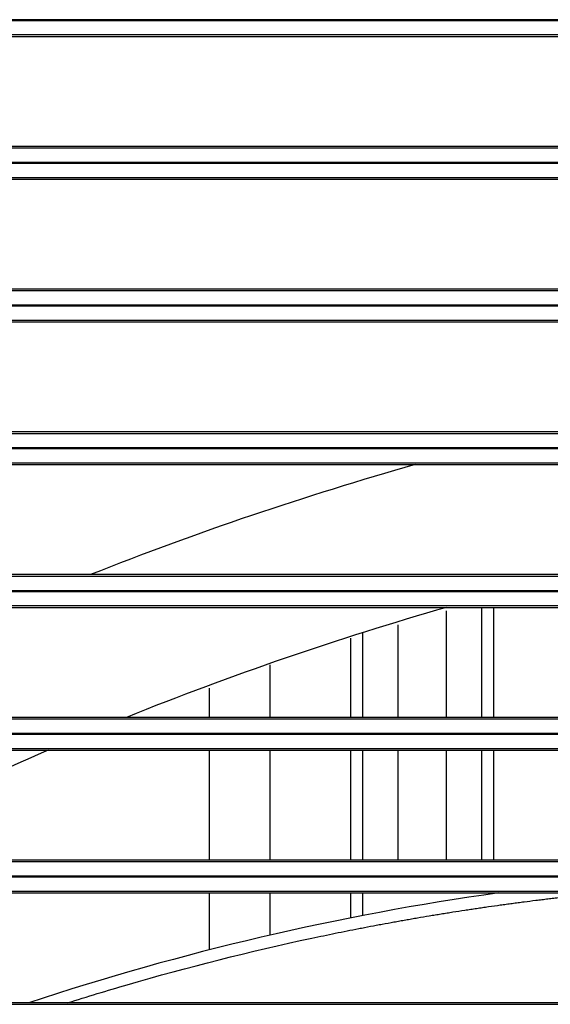
# Model space of a CAD drawing. Units: millimetres. Extents: x 0 to 3750, y 0 to 5000.
# Drawn here: x 1091 to 1135, y 3350 to 3431 of the extents above; entities that cross this region are included whole.
import ezdxf

# ---------------------------------------------------------------- set-up
doc = ezdxf.new("R2010")
doc.units = ezdxf.units.MM
doc.layers.add('Product', color=7, linetype='CONTINUOUS')

msp = doc.modelspace()

# ---------------------------------------------------------------- linework, layer by layer
at = {"layer": 'Product', "linetype": 'Continuous'}
for p, q in [((1472.563, 3430.818), (927.355, 3430.818)), ((927.355, 3430.761), (1472.563, 3430.761)), ((1472.563, 3429.561), (927.355, 3429.561)), ((1085.408, 3429.444), (1140.509, 3429.444)), ((1140.51, 3420.397), (1085.408, 3420.397)), ((927.355, 3420.279), (1472.563, 3420.279)), ((1472.563, 3419.079), (927.355, 3419.079)), ((927.355, 3419.022), (1472.563, 3419.022)), ((1472.563, 3417.822), (927.355, 3417.822)), ((1085.408, 3417.704), (1140.509, 3417.704)), ((927.355, 3408.54), (1472.563, 3408.54)), ((1140.51, 3408.657), (1085.408, 3408.657)), ((1472.563, 3407.34), (927.355, 3407.34)), ((927.355, 3407.282), (1472.563, 3407.282)), ((1472.563, 3406.083), (927.355, 3406.083)), ((1085.408, 3405.965), (1140.509, 3405.965)), ((1140.51, 3396.918), (1085.408, 3396.918)), ((927.355, 3396.8), (1472.563, 3396.8)), ((1472.563, 3395.601), (927.355, 3395.601)), ((927.355, 3395.543), (1472.563, 3395.543)), ((1472.563, 3394.343), (927.355, 3394.343)), ((1085.408, 3394.226), (1140.509, 3394.226)), ((927.355, 3385.061), (1472.563, 3385.061)), ((1140.51, 3385.179), (1085.408, 3385.179)), ((1472.563, 3383.861), (927.355, 3383.861)), ((927.355, 3383.804), (1472.563, 3383.804)), ((1472.563, 3382.604), (927.355, 3382.604)), ((1085.408, 3382.486), (1140.509, 3382.486)), ((1129.463, 3373.439), (1129.463, 3382.486)), ((1130.432, 3382.486), (1130.432, 3373.439)), ((1126.559, 3373.439), (1126.559, 3382.19)), ((1122.559, 3381.048), (1122.559, 3373.439)), ((1112.059, 3373.439), (1112.059, 3377.758)), ((1107.059, 3373.439), (1107.059, 3375.831)), ((1140.51, 3373.439), (1085.408, 3373.439)), ((927.355, 3373.322), (1472.563, 3373.322)), ((1472.563, 3372.122), (927.355, 3372.122)), ((927.355, 3372.064), (1472.563, 3372.064)), ((1472.563, 3370.865), (927.355, 3370.865)), ((1085.408, 3370.747), (1140.509, 3370.747)), ((1107.059, 3361.7), (1107.059, 3370.747)), ((1112.059, 3361.7), (1112.059, 3370.747)), ((1122.559, 3370.747), (1122.559, 3361.7)), ((1126.559, 3361.7), (1126.559, 3370.747)), ((1129.463, 3361.7), (1129.463, 3370.747)), ((1130.432, 3370.747), (1130.432, 3361.7)), ((927.355, 3361.582), (1472.563, 3361.582)), ((1140.51, 3361.7), (1085.408, 3361.7)), ((1472.563, 3360.383), (927.355, 3360.383)), ((927.355, 3360.325), (1472.563, 3360.325)), ((1472.563, 3359.125), (927.355, 3359.125)), ((1085.408, 3359.008), (1140.509, 3359.008)), ((1107.059, 3354.321), (1107.059, 3359.008)), ((1112.059, 3355.534), (1112.059, 3359.008)), ((1140.51, 3349.961), (1085.408, 3349.961)), ((927.355, 3349.843), (1472.563, 3349.843))]:
    msp.add_line(p, q, dxfattribs=at)
for centre, radius, start, end in [((1199.959, 3125.769), 279, 105.80177, 111.59896), ((1199.959, 3125.769), 267, 105.95299, 111.93569), ((1199.959, 3125.769), 267, 113.43381, 115.5248), ((1161.251, 3141.863), 219.26, 97.96568, 108.36113)]:
    msp.add_arc(centre, radius, start, end, dxfattribs=at)
for points in [[(1118.686, 3373.439), (1118.686, 3375.607), (1118.686, 3377.775), (1118.686, 3379.943)], [(1119.654, 3380.406), (1119.654, 3378.084), (1119.654, 3375.762), (1119.654, 3373.439)], [(1118.686, 3361.7), (1118.686, 3364.716), (1118.686, 3367.731), (1118.686, 3370.747)], [(1119.654, 3370.747), (1119.654, 3367.731), (1119.654, 3364.716), (1119.654, 3361.7)], [(1118.686, 3356.952), (1118.686, 3357.637), (1118.686, 3358.322), (1118.686, 3359.008)], [(1119.654, 3359.008), (1119.654, 3358.386), (1119.654, 3357.763), (1119.654, 3357.141)]]:
    msp.add_open_spline(points, degree=3, dxfattribs=at)
msp.add_open_spline([(1095.368, 3349.961), (1097.002, 3350.478), (1103.629, 3352.491), (1110.999, 3354.35), (1117.086, 3355.623), (1118.369, 3355.882), (1119.173, 3356.041), (1119.977, 3356.196), (1120.62, 3356.319), (1121.426, 3356.469), (1122.07, 3356.587), (1122.716, 3356.703), (1123.119, 3356.774), (1123.523, 3356.845), (1123.846, 3356.901), (1124.412, 3356.999), (1124.978, 3357.094), (1125.625, 3357.201), (1126.03, 3357.267), (1126.435, 3357.333), (1126.759, 3357.384), (1127.326, 3357.474), (1127.894, 3357.562), (1128.543, 3357.66), (1128.949, 3357.721), (1129.355, 3357.781), (1129.68, 3357.828), (1130.249, 3357.91), (1130.818, 3357.99), (1131.469, 3358.08), (1131.876, 3358.135), (1132.283, 3358.189), (1132.609, 3358.232), (1133.179, 3358.306), (1133.75, 3358.379), (1134.403, 3358.46), (1134.811, 3358.509), (1135.219, 3358.558), (1135.546, 3358.597), (1135.914, 3358.64), (1136.241, 3358.677), (1136.568, 3358.714), (1136.936, 3358.755), (1137.345, 3358.8), (1138, 3358.87), (1138.573, 3358.93), (1139.146, 3358.988), (1139.474, 3359.021), (1139.883, 3359.061), (1140.198, 3359.091), (1140.43, 3359.113), (1140.499, 3359.119)], degree=3, knots=[91.158399, 91.158399, 91.158399, 91.158399, 94.548155, 104.84992, 106.13789, 106.7819, 107.42593, 107.74795, 108.39201, 108.71405, 109.35815, 109.68021, 110.00228, 110.16331, 110.48539, 110.64643, 111.29062, 111.61273, 111.93485, 112.09592, 112.41806, 112.57913, 113.22347, 113.54566, 113.86787, 114.02898, 114.3512, 114.51232, 115.15684, 115.47912, 115.80142, 115.96258, 116.2849, 116.44607, 117.09078, 117.41316, 117.73557, 117.89677, 118.2192, 118.38042, 118.62227, 118.86415, 119.02538, 119.34784, 119.67027, 120.31506, 120.47625, 120.7986, 120.95977, 121.28209, 121.4172, 121.4172, 121.4172, 121.4172], dxfattribs=at)

doc.saveas('drawing.dxf')
